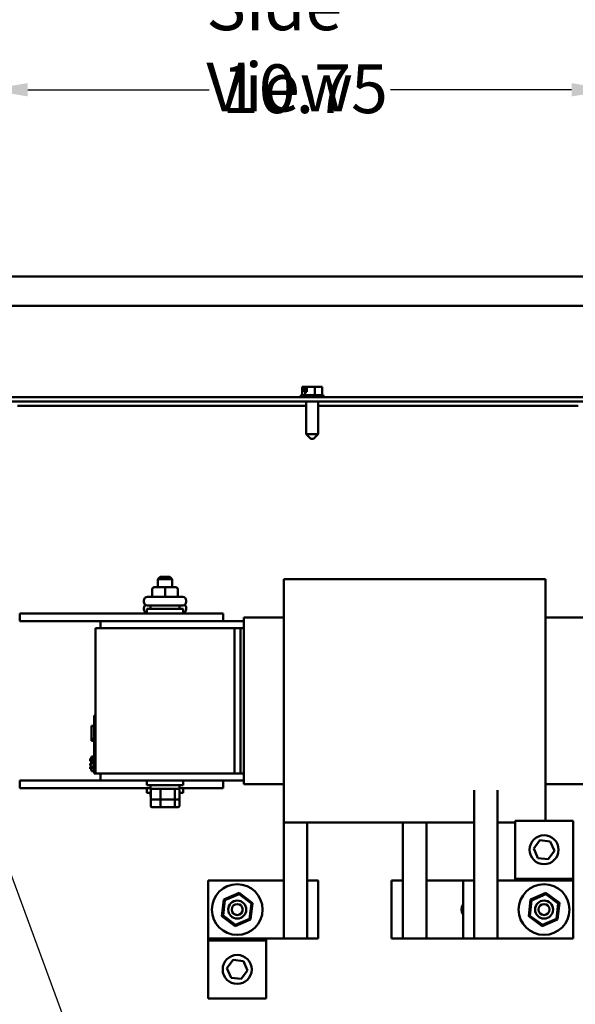
# Model space of a CAD drawing. Units: inches. Extents: x 2 to 86, y 1 to 67.
# Drawn here: x 75.3 to 80.8, y 43 to 52.7 of the extents above; entities that cross this region are included whole.
import ezdxf

# ---------------------------------------------------------------- set-up
doc = ezdxf.new("R2010")
doc.units = ezdxf.units.IN
doc.header["$LTSCALE"] = 4
doc.header["$MEASUREMENT"] = 0
for name, color, linetype, lineweight in [('Dimension (ANSI)', 7, 'Continuous', 25), ('Symbol (ANSI)', 7, 'Continuous', 25), ('Visible (ANSI)', 7, 'Continuous', 50)]:
    doc.layers.add(name, color=color, linetype=linetype, lineweight=lineweight)
doc.styles.add('Note Text (ANSI)', font='tahoma.ttf')
doc.dimstyles.new('Default (ANSI)', dxfattribs={"dimscale": 4, "dimtxt": 0.12, "dimasz": 0.098425, "dimexe": 0.125, "dimexo": 0.0625, "dimgap": 0.031496, "dimtad": 0, "dimtih": 1, "dimtoh": 1, "dimrnd": 1e-08, "dimzin": 0, "dimdsep": 46, "dimtxsty": 'Note Text (ANSI)', "dimcen": 0.09, "dimdle": 0.393701, "dimclrd": 256, "dimclre": 256, "dimclrt": 256, "dimadec": 0, "dimazin": 1, "dimtfac": 1, "dimtofl": 0, "dimtmove": 0, "dimatfit": 3, "dimfxl": 1, "dimtolj": 1, "dimtzin": 4, "dimlwd": -1, "dimlwe": -1, "dimarcsym": 0})
doc.dimstyles.new('Default (ANSI)$7', dxfattribs={"dimscale": 4, "dimtxt": 0.12, "dimasz": 0.098425, "dimexe": 0.125, "dimexo": 0.0625, "dimgap": 0.031496, "dimtad": 0, "dimtih": 1, "dimtoh": 1, "dimrnd": 1e-08, "dimzin": 0, "dimdsep": 46, "dimtxsty": 'Note Text (ANSI)', "dimcen": 0.09, "dimdle": 0.393701, "dimclrd": 256, "dimclre": 256, "dimclrt": 256, "dimadec": 0, "dimazin": 1, "dimtfac": 1, "dimtofl": 0, "dimtmove": 0, "dimatfit": 3, "dimfxl": 1, "dimtolj": 1, "dimtzin": 4, "dimlwd": -1, "dimlwe": -1, "dimarcsym": 0})

# ---------------------------------------------------------------- blocks, each defined once
blk = doc.blocks.new('*D9')
at = {"layer": 'Defpoints', "color": 0, "transparency": 16777216}
for p in [(73.4419, 53.4583), (82.8611, 48.7704), (73.4419, 48.0373)]:
    blk.add_point(p, dxfattribs=at)
at = {"layer": 'Dimension (ANSI)', "transparency": 16777216}
for p, q in [((73.4419, 48.2873), (73.4419, 53.9583)), ((82.8611, 49.0204), (82.8611, 53.9583)), ((73.8356, 53.4583), (77.577, 53.4583)), ((82.4674, 53.4583), (79.65, 53.4583))]:
    blk.add_line(p, q, dxfattribs=at)
for points in [[(73.8356, 53.5239), (73.8356, 53.3926), (73.4419, 53.4583)], [(82.4674, 53.5239), (82.4674, 53.3926), (82.8611, 53.4583)]]:
    blk.add_solid(points, dxfattribs=at)
at = {"layer": 'Dimension (ANSI)', "transparency": 16777216, "insert": (77.7029, 53.7081), "char_height": 0.48, "attachment_point": 1, "style": 'Note Text (ANSI)'}
blk.add_mtext('\\A1; \\fTahoma|b0|i0;\\H0.4800;16.50', dxfattribs=at)
blk = doc.blocks.new('*D13')
at = {"layer": 'Defpoints', "color": 0, "transparency": 16777216}
for p in [(81.1468, 51.9872), (75.0039, 42.3903), (81.1468, 42.3903)]:
    blk.add_point(p, dxfattribs=at)
at = {"layer": 'Dimension (ANSI)', "transparency": 16777216}
for p, q in [((75.0039, 42.6403), (75.0039, 52.4872)), ((81.1468, 42.6403), (81.1468, 52.4872)), ((75.3976, 51.9872), (77.1823, 51.9872)), ((80.7531, 51.9872), (78.9684, 51.9872))]:
    blk.add_line(p, q, dxfattribs=at)
for points in [[(75.3976, 52.0529), (75.3976, 51.9216), (75.0039, 51.9872)], [(80.7531, 52.0529), (80.7531, 51.9216), (81.1468, 51.9872)]]:
    blk.add_solid(points, dxfattribs=at)
at = {"layer": 'Dimension (ANSI)', "transparency": 16777216, "insert": (77.3083, 52.2371), "char_height": 0.48, "attachment_point": 1, "style": 'Note Text (ANSI)'}
blk.add_mtext('\\A1;10.75', dxfattribs=at)

msp = doc.modelspace()

# ---------------------------------------------------------------- linework, layer by layer
at = {"layer": 'Visible (ANSI)'}
for p, q in [((81.2417, 50.1472), (74.8725, 50.1472)), ((74.8228, 49.8615), (81.2914, 49.8615)), ((78.1095, 49.064), (78.1009, 49.064)), ((78.1009, 48.9794), (78.1009, 49.064)), ((78.1193, 49.064), (78.1095, 49.064)), ((78.1226, 49.064), (78.1193, 49.064)), ((78.1226, 49.0126), (78.1226, 49.064)), ((78.1226, 49.064), (78.1249, 49.064)), ((78.129, 49.0468), (78.129, 49.0583)), ((78.1471, 49.064), (78.1471, 49.0126)), ((78.159, 49.064), (78.1471, 49.064)), ((78.1941, 49.064), (78.159, 49.064)), ((78.2253, 49.064), (78.1941, 49.064)), ((78.2477, 49.064), (78.2253, 49.064)), ((78.2253, 48.9794), (78.2253, 49.064)), ((78.2477, 49.064), (78.2494, 49.064)), ((78.2494, 49.064), (78.2494, 49.064)), ((78.2731, 49.064), (78.2715, 49.064)), ((78.2956, 49.064), (78.2731, 49.064)), ((78.2956, 48.9794), (78.2956, 49.064)), ((82.7354, 48.9617), (73.6779, 48.9617)), ((78.0785, 48.9623), (78.0785, 48.9617)), ((78.0957, 48.9794), (78.3008, 48.9794)), ((78.1279, 49.0126), (78.1226, 49.0126)), ((78.1471, 49.0126), (78.1279, 49.0126)), ((78.1279, 48.9794), (78.1279, 49.0126)), ((78.1471, 49.0468), (78.129, 49.0468)), ((78.3179, 48.9623), (78.3179, 48.9617)), ((73.9564, 48.919), (82.7354, 48.919)), ((75.2962, 48.8763), (78.1391, 48.8763)), ((78.1391, 48.919), (78.1391, 48.5977)), ((78.2574, 48.919), (78.2574, 48.5977)), ((78.2574, 48.8763), (80.818, 48.8763)), ((78.1391, 48.5977), (78.2574, 48.5977)), ((78.1848, 48.552), (78.1391, 48.5977)), ((78.2117, 48.552), (78.2574, 48.5977)), ((78.2117, 48.552), (78.1848, 48.552)), ((76.7005, 47.1913), (76.6777, 47.1684)), ((76.8205, 47.1684), (76.6777, 47.1684)), ((76.6777, 47.0884), (76.6777, 47.1684)), ((76.7005, 47.1913), (76.7977, 47.1913)), ((76.7977, 47.1913), (76.8205, 47.1684)), ((76.8205, 47.0884), (76.8205, 47.1684)), ((80.4951, 47.1684), (77.9179, 47.1684)), ((77.9179, 47.1684), (77.9179, 47.1058)), ((80.4951, 47.1058), (80.4951, 47.1684)), ((76.6239, 47.0713), (76.6239, 47.0113)), ((76.749, 47.0884), (76.641, 47.0884)), ((76.857, 47.0884), (76.749, 47.0884)), ((76.749, 47.0713), (76.749, 47.0113)), ((76.8571, 47.0884), (76.857, 47.0884)), ((76.8742, 47.0713), (76.8742, 47.0113)), ((76.8743, 47.0713), (76.8743, 47.0113)), ((77.9179, 47.0343), (77.9179, 47.1058)), ((77.9179, 47.0343), (77.9179, 46.685)), ((80.4951, 47.1058), (80.4951, 47.0343)), ((80.4951, 46.685), (80.4951, 47.0343)), ((76.5411, 46.9444), (76.5411, 46.9598)), ((76.5754, 46.9941), (76.9228, 46.9941)), ((76.9571, 46.9444), (76.9571, 46.9598)), ((75.3205, 46.8307), (75.3205, 46.7564)), ((75.3205, 46.8307), (77.3205, 46.8307)), ((76.5411, 46.8701), (76.5411, 46.8855)), ((76.5705, 46.8764), (76.9277, 46.8764)), ((76.5705, 46.8307), (76.5705, 46.8764)), ((76.9228, 46.9101), (76.5754, 46.9101)), ((76.6062, 46.9101), (76.6062, 46.8764)), ((76.8919, 46.9101), (76.8919, 46.8764)), ((76.9277, 46.8307), (76.9277, 46.8764)), ((76.9571, 46.8701), (76.9571, 46.8855)), ((77.3205, 46.8307), (77.3205, 46.7564)), ((75.3205, 46.7564), (76.1137, 46.7564)), ((77.5251, 46.7564), (76.1137, 46.7564)), ((76.1137, 46.7564), (76.1137, 46.685)), ((77.9179, 46.7907), (77.5251, 46.7907)), ((77.5251, 46.7907), (77.5251, 46.7855)), ((77.5251, 46.714), (77.5251, 46.7855)), ((80.8851, 46.7907), (80.4951, 46.7907)), ((77.4348, 46.685), (76.0634, 46.685)), ((76.0634, 46.685), (76.0634, 45.2564)), ((77.4348, 46.685), (77.4348, 45.2564)), ((77.4348, 46.685), (77.4908, 46.685)), ((77.4908, 46.685), (77.4908, 45.2564)), ((77.4908, 46.685), (77.5251, 46.685)), ((77.5251, 46.714), (77.5251, 46.685)), ((77.5251, 45.2564), (77.5251, 46.685)), ((77.9179, 45.2564), (77.9179, 46.685)), ((80.4951, 46.685), (80.4951, 45.2564)), ((76.0519, 45.7764), (76.0519, 45.8278)), ((76.0634, 45.8278), (76.0519, 45.8278)), ((76.0519, 45.7764), (76.0519, 45.3078)), ((76.0234, 45.7217), (76.0234, 45.7247)), ((76.0519, 45.7247), (76.0234, 45.7247)), ((76.0234, 45.5958), (76.0234, 45.7217)), ((76.0519, 45.7217), (76.0234, 45.7217)), ((76.0234, 45.5789), (76.0234, 45.5958)), ((76.0519, 45.5958), (76.0234, 45.5958)), ((76.0519, 45.5789), (76.0234, 45.5789)), ((76.0234, 45.5759), (76.0234, 45.5789)), ((76.0519, 45.5759), (76.0234, 45.5759)), ((76.0119, 45.4037), (76.0234, 45.4037)), ((76.0119, 45.4014), (76.0119, 45.4037)), ((76.0119, 45.4014), (76.0234, 45.4014)), ((76.0119, 45.3913), (76.0119, 45.4014)), ((76.0119, 45.3878), (76.0119, 45.3913)), ((76.0405, 45.3913), (76.0119, 45.3913)), ((76.0405, 45.3878), (76.0119, 45.3878)), ((76.0119, 45.3871), (76.0119, 45.3878)), ((76.0119, 45.3857), (76.0119, 45.3871)), ((76.0405, 45.3871), (76.0119, 45.3871)), ((76.0119, 45.3822), (76.0119, 45.3857)), ((76.0405, 45.3857), (76.0119, 45.3857)), ((76.0405, 45.3822), (76.0119, 45.3822)), ((76.0119, 45.3791), (76.0119, 45.3822)), ((76.0119, 45.3756), (76.0119, 45.3791)), ((76.0405, 45.3791), (76.0119, 45.3791)), ((76.0405, 45.3756), (76.0119, 45.3756)), ((76.0519, 45.4227), (76.0234, 45.4227)), ((76.0234, 45.4222), (76.0234, 45.4227)), ((76.0234, 45.4014), (76.0234, 45.4222)), ((76.0519, 45.4222), (76.0234, 45.4222)), ((76.0405, 45.3728), (76.0405, 45.4085)), ((76.0519, 45.4085), (76.0405, 45.4085)), ((76.0519, 45.3728), (76.0405, 45.3728)), ((76.0405, 45.3728), (76.0405, 45.3635)), ((76.0119, 45.3542), (76.0119, 45.3555)), ((76.0405, 45.3555), (76.0119, 45.3555)), ((76.0119, 45.3448), (76.0119, 45.3542)), ((76.0519, 45.3542), (76.0119, 45.3542)), ((76.0119, 45.3379), (76.0119, 45.3448)), ((76.0119, 45.335), (76.0119, 45.3379)), ((76.0234, 45.335), (76.0119, 45.335)), ((76.0119, 45.3176), (76.0119, 45.3214)), ((76.0234, 45.3214), (76.0119, 45.3214)), ((76.0519, 45.3176), (76.0119, 45.3176)), ((76.0119, 45.3136), (76.0119, 45.3176)), ((76.0119, 45.313), (76.0119, 45.3136)), ((76.0519, 45.3136), (76.0119, 45.3136)), ((76.0119, 45.3089), (76.0119, 45.313)), ((76.0519, 45.313), (76.0119, 45.313)), ((76.0119, 45.3), (76.0119, 45.3089)), ((76.0519, 45.3089), (76.0119, 45.3089)), ((76.0234, 45.3), (76.0119, 45.3)), ((76.0234, 45.3321), (76.0234, 45.335)), ((76.0234, 45.3232), (76.0234, 45.3321)), ((76.0234, 45.3192), (76.0234, 45.3232)), ((76.0519, 45.3232), (76.0234, 45.3232)), ((76.0519, 45.3192), (76.0234, 45.3192)), ((76.0234, 45.3186), (76.0234, 45.3192)), ((76.0234, 45.3176), (76.0234, 45.3186)), ((76.0519, 45.3186), (76.0234, 45.3186)), ((76.0234, 45.2787), (76.0234, 45.3)), ((76.0519, 45.2787), (76.0234, 45.2787)), ((76.0234, 45.2781), (76.0234, 45.2787)), ((76.0519, 45.2781), (76.0234, 45.2781)), ((76.0519, 45.3635), (76.0405, 45.3635)), ((76.0405, 45.3635), (76.0405, 45.3542)), ((76.0519, 45.2564), (76.0519, 45.3078)), ((75.3205, 45.185), (75.3205, 45.1107)), ((75.3205, 45.185), (76.1137, 45.185)), ((76.0634, 45.2564), (76.0519, 45.2564)), ((76.0634, 45.2564), (77.4348, 45.2564)), ((76.1137, 45.2564), (76.1137, 45.185)), ((76.1137, 45.185), (77.5251, 45.185)), ((76.5705, 45.185), (76.5705, 45.1393)), ((76.9277, 45.185), (76.9277, 45.1393)), ((77.3205, 45.185), (77.3205, 45.1107)), ((77.4908, 45.2564), (77.4348, 45.2564)), ((77.4908, 45.2564), (77.5251, 45.2564)), ((77.5251, 45.2564), (77.5251, 45.2273)), ((77.5251, 45.1559), (77.5251, 45.2273)), ((77.9179, 45.2564), (77.9179, 44.907)), ((80.4951, 44.907), (80.4951, 45.2564)), ((75.3205, 45.1107), (76.6062, 45.1107)), ((76.9277, 45.1393), (76.5705, 45.1393)), ((76.5705, 45.1107), (76.5705, 45.065)), ((76.6062, 45.1055), (76.6062, 45.1393)), ((76.6062, 45.1055), (76.8919, 45.1055)), ((76.6078, 45.0095), (76.6078, 45.0941)), ((76.7049, 45.0095), (76.7049, 45.0941)), ((76.8462, 45.0941), (76.8462, 45.0095)), ((76.8903, 45.0095), (76.8903, 45.0941)), ((76.8919, 45.1055), (76.8919, 45.1393)), ((76.8919, 45.1107), (77.3205, 45.1107)), ((76.9277, 45.1107), (76.9277, 45.065)), ((77.5251, 45.1559), (77.5251, 45.1507)), ((77.9179, 45.1507), (77.5251, 45.1507)), ((79.7922, 45.0919), (79.7922, 44.2015)), ((80.0237, 45.0919), (80.0237, 43.6301)), ((80.8851, 45.1507), (80.4951, 45.1507)), ((76.6078, 45.065), (76.5705, 45.065)), ((76.6062, 45.0313), (76.6062, 45.065)), ((76.6062, 45.0313), (76.6078, 45.0313)), ((76.6078, 44.9353), (76.6078, 45.0095)), ((76.6207, 44.9981), (76.709, 44.9981)), ((76.7049, 44.9353), (76.7049, 44.9981)), ((76.709, 44.9981), (76.8373, 44.9981)), ((76.8373, 44.9981), (76.8774, 44.9981)), ((76.8462, 44.9981), (76.8462, 44.9353)), ((76.9277, 45.065), (76.8903, 45.065)), ((76.8903, 45.0313), (76.8919, 45.0313)), ((76.8903, 44.9353), (76.8903, 45.0095)), ((76.8919, 45.0313), (76.8919, 45.065)), ((76.6207, 44.9238), (76.709, 44.9238)), ((76.709, 44.9238), (76.8373, 44.9238)), ((76.8373, 44.9238), (76.8774, 44.9238)), ((77.9179, 44.8356), (77.9179, 44.907)), ((80.4951, 44.907), (80.4951, 44.8356)), ((77.9179, 44.8356), (77.9179, 44.773)), ((80.196, 44.7908), (80.196, 44.2194)), ((80.7674, 44.7908), (80.196, 44.7908)), ((80.4951, 44.7908), (80.4951, 44.8356)), ((80.7674, 44.2194), (80.7674, 44.7908)), ((77.9179, 44.773), (77.9179, 43.6301)), ((79.7922, 44.773), (77.9179, 44.773)), ((78.1494, 44.773), (78.1494, 44.2015)), ((79.0894, 44.773), (79.0894, 44.6986)), ((79.0894, 44.6986), (79.0894, 44.2015)), ((79.3237, 44.773), (79.3237, 44.6986)), ((79.3237, 44.6986), (79.3237, 44.0197)), ((80.196, 44.773), (80.0237, 44.773)), ((80.3801, 44.517), (80.4412, 44.599)), ((80.4412, 44.599), (80.5428, 44.5872)), ((80.4207, 44.4231), (80.3801, 44.517)), ((80.5428, 44.5872), (80.5833, 44.4933)), ((80.5223, 44.4112), (80.4207, 44.4231)), ((80.5833, 44.4933), (80.5223, 44.4112)), ((80.7674, 44.2194), (80.196, 44.2194)), ((80.196, 44.2194), (80.196, 44.2015)), ((80.7674, 44.2015), (80.7674, 44.2194)), ((77.9179, 44.2015), (77.1741, 44.2015)), ((77.1741, 44.2015), (77.1741, 43.6301)), ((78.1494, 44.2015), (78.1479, 44.2015)), ((78.2579, 44.2015), (78.1494, 44.2015)), ((78.1494, 43.6301), (78.1494, 44.2015)), ((78.2579, 43.6301), (78.2579, 44.2015)), ((79.0894, 44.2015), (78.9808, 44.2015)), ((78.9808, 44.2015), (78.9808, 43.63)), ((79.0894, 44.2015), (79.0894, 43.63)), ((79.6837, 44.2015), (79.3237, 44.2015)), ((79.7922, 44.2015), (79.6837, 44.2015)), ((79.6837, 44.2015), (79.6837, 43.6301)), ((79.7929, 44.2015), (79.7922, 44.2015)), ((79.7922, 44.2015), (79.7922, 43.6301)), ((80.7674, 44.2015), (80.0237, 44.2015)), ((80.7674, 43.6301), (80.7674, 44.2015)), ((77.3281, 44.015), (77.3081, 43.8513)), ((77.4799, 44.0796), (77.3281, 44.015)), ((77.3281, 44.015), (77.3386, 44.0071)), ((77.3386, 44.0071), (77.4783, 44.0665)), ((77.4799, 44.0796), (77.4783, 44.0665)), ((77.4783, 44.0665), (77.5995, 43.9752)), ((77.6117, 43.9804), (77.4799, 44.0796)), ((79.3237, 44.0197), (79.3237, 43.63)), ((80.3487, 44.0133), (80.3308, 43.8493)), ((80.4996, 44.0798), (80.3487, 44.0133)), ((80.3487, 44.0133), (80.3593, 44.0055)), ((80.3593, 44.0055), (80.4982, 44.0667)), ((80.4996, 44.0798), (80.4982, 44.0667)), ((80.4982, 44.0667), (80.6206, 43.977)), ((80.6327, 43.9823), (80.4996, 44.0798)), ((77.3202, 43.8564), (77.3386, 44.0071)), ((77.5995, 43.9752), (77.5811, 43.8246)), ((77.5917, 43.8166), (77.6117, 43.9804)), ((77.6117, 43.9804), (77.5995, 43.9752)), ((80.3428, 43.8547), (80.3593, 44.0055)), ((80.6206, 43.977), (80.6042, 43.8261)), ((80.6148, 43.8183), (80.6327, 43.9823)), ((80.6327, 43.9823), (80.6206, 43.977)), ((77.3081, 43.8513), (77.3202, 43.8564)), ((77.3081, 43.8513), (77.4399, 43.7521)), ((77.4415, 43.7652), (77.3202, 43.8564)), ((77.5811, 43.8246), (77.4415, 43.7652)), ((77.5811, 43.8246), (77.5917, 43.8166)), ((80.3308, 43.8493), (80.3428, 43.8547)), ((80.3308, 43.8493), (80.4638, 43.7518)), ((80.4653, 43.765), (80.3428, 43.8547)), ((80.4638, 43.7518), (80.6148, 43.8183)), ((80.6042, 43.8261), (80.4653, 43.765)), ((80.6042, 43.8261), (80.6148, 43.8183)), ((77.4399, 43.7521), (77.5917, 43.8166)), ((77.4415, 43.7652), (77.4399, 43.7521)), ((80.4653, 43.765), (80.4638, 43.7518)), ((77.1741, 43.6301), (77.1741, 43.6123)), ((77.1741, 43.6301), (77.9179, 43.6301)), ((77.7456, 43.6123), (77.7456, 43.6301)), ((78.1479, 43.6301), (77.9179, 43.6301)), ((78.1479, 43.6301), (78.1494, 43.6301)), ((78.1494, 43.6301), (78.2579, 43.6301)), ((78.9808, 43.63), (79.0894, 43.63)), ((79.3237, 43.63), (79.0894, 43.63)), ((79.0894, 43.63), (79.0901, 43.63)), ((79.3237, 43.63), (80.0646, 43.63)), ((79.6837, 43.6301), (79.7922, 43.6301)), ((79.7922, 43.6301), (79.7929, 43.6301)), ((80.0237, 43.6301), (79.7929, 43.6301)), ((80.0237, 43.6301), (80.7674, 43.6301)), ((80.0646, 43.63), (80.0646, 43.6301)), ((77.1741, 43.6123), (77.7456, 43.6123)), ((77.1741, 43.6123), (77.1741, 43.0408)), ((77.7456, 43.0408), (77.7456, 43.6123)), ((77.3583, 43.3384), (77.4193, 43.4204)), ((77.3988, 43.2445), (77.3583, 43.3384)), ((77.4193, 43.4204), (77.5209, 43.4086)), ((77.5209, 43.4086), (77.5614, 43.3147)), ((77.5004, 43.2326), (77.3988, 43.2445)), ((77.5614, 43.3147), (77.5004, 43.2326)), ((77.1741, 43.0408), (77.7456, 43.0408))]:
    msp.add_line(p, q, dxfattribs=at)
for centre, radius in [((80.4817, 44.5051), 0.1429), ((77.4599, 43.9158), 0.25), ((80.4817, 43.9158), 0.25), ((77.4599, 43.9158), 0.0886), ((77.4599, 43.9158), 0.0543), ((80.4817, 43.9158), 0.0886), ((80.4817, 43.9158), 0.0543), ((77.4599, 43.3265), 0.1429)]:
    msp.add_circle(centre, radius, dxfattribs=at)
for centre, radius, start, end in [((78.0957, 48.9623), 0.0171, 90, 180), ((78.3008, 48.9623), 0.0171, 0, 90), ((76.5754, 46.9598), 0.0343, 90, 180), ((76.5754, 46.9444), 0.0343, 180, 270), ((76.9228, 46.9598), 0.0343, 0, 90), ((76.9228, 46.9444), 0.0343, 270, 0), ((76.5754, 46.8855), 0.0343, 120.87004, 180), ((76.5754, 46.8701), 0.0343, 180, 261.8557), ((76.9228, 46.8701), 0.0343, 278.1443, 0), ((76.9228, 46.8855), 0.0343, 0, 59.12996), ((79.7789, 43.9157), 0.1086, 151.28734, 208.71266)]:
    msp.add_arc(centre, radius, start, end, dxfattribs=at)
for centre, major_axis, ratio, start_param, end_param in [((76.641, 47.0713), (0.0172, 0), 0.999498, 1.570796, 3.141593), ((76.749, 47.0713), (0, -0.0171), 0.001006, 3.141593, 4.712389), ((76.857, 47.0713), (0, -0.0171), 0.999497, 1.570796, 3.141593), ((76.8571, 47.0713), (-0.0172, 0), 0.999498, 3.141593, 4.712389), ((76.6067, 47.0113), (-0.0172, 0), 0.999498, 1.570796, 3.141593), ((76.7489, 47.0113), (0, 0.0171), 0.001006, 3.141593, 4.712389), ((76.8913, 47.0113), (0, 0.0171), 0.999497, 1.570796, 3.141593), ((76.8914, 47.0113), (-0.0172, 0), 0.999498, 0, 1.570796), ((76.6207, 45.0941), (0.0129, 0), 0.88606, 1.570796, 3.141593), ((76.709, 45.0941), (0, 0.0114), 0.352846, 0, 1.570796), ((76.8373, 45.0941), (0, 0.0114), 0.775745, 4.712389, 6.283185), ((76.8774, 45.0941), (-0.0129, 0), 0.88606, 3.141593, 4.712389), ((76.6207, 45.0095), (0.0129, 0), 0.88606, 3.141593, 4.712389), ((76.709, 45.0095), (0, -0.0114), 0.352846, 4.712389, 6.283185), ((76.8373, 45.0095), (0, -0.0114), 0.775745, 0, 1.570796), ((76.8774, 45.0095), (-0.0129, 0), 0.88606, 1.570796, 3.141593), ((76.6207, 44.9353), (0.0129, 0), 0.88606, 3.141593, 4.712389), ((76.709, 44.9353), (0, -0.0114), 0.352846, 4.712389, 6.283185), ((76.8373, 44.9353), (0, -0.0114), 0.775745, 0, 1.570796), ((76.8774, 44.9353), (-0.0129, 0), 0.88606, 1.570796, 3.141593)]:
    msp.add_ellipse(centre, major_axis=major_axis, ratio=ratio, start_param=start_param, end_param=end_param, dxfattribs=at)
for points, knots in [([(78.1095, 49.064), (78.11, 49.064), (78.1105, 49.0639), (78.112, 49.0638), (78.1133, 49.0637), (78.1144, 49.0637), (78.1154, 49.0637), (78.1167, 49.0638), (78.1182, 49.0639), (78.1188, 49.064), (78.1193, 49.064)], [0.5840084, 0.5840084, 0.5840084, 0.5840084, 0.6066591, 0.6066591, 0.6595764, 0.6595764, 0.6595764, 0.7124936, 0.7124936, 0.7351443, 0.7351443, 0.7351443, 0.7351443]), ([(78.1249, 49.064), (78.1254, 49.064), (78.126, 49.0638), (78.127, 49.0633), (78.1275, 49.0628), (78.1282, 49.0618), (78.1285, 49.0611), (78.1289, 49.0598), (78.129, 49.059), (78.129, 49.0583)], [0.03795763, 0.03795763, 0.03795763, 0.03795763, 0.04760535, 0.04760535, 0.05716879, 0.05716879, 0.06661446, 0.06661446, 0.07595608, 0.07595608, 0.07595608, 0.07595608]), ([(78.1471, 49.064), (78.1463, 49.064), (78.1456, 49.0639), (78.1421, 49.0638), (78.1388, 49.0637), (78.136, 49.0637), (78.1332, 49.0637), (78.1299, 49.0638), (78.1266, 49.0639), (78.1259, 49.0639), (78.1253, 49.064)], [0.593807, 0.593807, 0.593807, 0.593807, 0.6066591, 0.6066591, 0.6595764, 0.6595764, 0.6595764, 0.7124936, 0.7124936, 0.7234177, 0.7234177, 0.7234177, 0.7234177]), ([(78.159, 49.064), (78.1607, 49.064), (78.1626, 49.0639), (78.1681, 49.0638), (78.1727, 49.0637), (78.1766, 49.0637), (78.1804, 49.0637), (78.185, 49.0638), (78.1905, 49.0639), (78.1925, 49.064), (78.1941, 49.064)], [0.5840084, 0.5840084, 0.5840084, 0.5840084, 0.6066591, 0.6066591, 0.6595764, 0.6595764, 0.6595764, 0.7124936, 0.7124936, 0.7351443, 0.7351443, 0.7351443, 0.7351443]), ([(78.2477, 49.064), (78.2489, 49.064), (78.2504, 49.0639), (78.2543, 49.0638), (78.2577, 49.0637), (78.2604, 49.0637), (78.2632, 49.0637), (78.2665, 49.0638), (78.2705, 49.0639), (78.2719, 49.064), (78.2731, 49.064)], [0.5840084, 0.5840084, 0.5840084, 0.5840084, 0.6066591, 0.6066591, 0.6595764, 0.6595764, 0.6595764, 0.7124936, 0.7124936, 0.7351443, 0.7351443, 0.7351443, 0.7351443])]:
    msp.add_open_spline(points, degree=3, knots=knots, dxfattribs=at)
msp.add_open_spline([(78.2715, 49.064), (78.2714, 49.064), (78.2713, 49.064), (78.2711, 49.064)], degree=3, dxfattribs=at)

# ---------------------------------------------------------------- texts
at = {"layer": 'Symbol (ANSI)', "insert": (77.156, 53.0535), "char_height": 0.48, "width": 2.81893, "attachment_point": 1, "style": 'Note Text (ANSI)'}
msp.add_mtext('\\fTahoma|b0|i0;Side View', dxfattribs=at)

# ---------------------------------------------------------------- dimensions: what is measured, and where the dimension line sits
at = {"layer": 'Dimension (ANSI)'}
dim = msp.add_linear_dim(base=(73.4419, 53.4583), p1=(82.8611, 48.7704), p2=(73.4419, 48.0373), text=' \\fTahoma|b0|i0;\\H0.4800;16.50', dimstyle='Default (ANSI)', override={"dimgap": 0.031496, "dimtih": 0, "dimtoh": 0, "dimdec": 2, "dimlfac": 1.75, "dimtol": 0, "dimlim": 0, "dimtp": 0, "dimtm": 0, "dimtdec": 2, "dimatfit": 1}, dxfattribs=at)
dim.commit()
dim.dimension.update_dxf_attribs({"geometry": '*D9', "text_midpoint": (78.6135, 53.4583), "dimtype": 160})
dim = msp.add_linear_dim(base=(81.1468, 51.9872), p1=(75.0039, 42.3903), p2=(81.1468, 42.3903), dimstyle='Default (ANSI)', override={"dimgap": 0.031496, "dimtih": 0, "dimtoh": 0, "dimdec": 2, "dimlfac": 1.75, "dimtol": 0, "dimlim": 0, "dimtp": 0, "dimtm": 0, "dimtdec": 2, "dimatfit": 1}, dxfattribs=at)
dim.commit()
dim.dimension.update_dxf_attribs({"geometry": '*D13', "text_midpoint": (78.0754, 51.9872), "dimtype": 160})

# ---------------------------------------------------------------- leaders
at = {"layer": 'Symbol (ANSI)', "annotation_type": 0, "has_hookline": 1, "hookline_direction": 1, "text_width": 0.2063}
msp.add_leader([(76.0149, 42.1354), (71.1626, 55.316), (70.7689, 55.316)], dimstyle='Default (ANSI)$7', override={"dimtad": 0}, dxfattribs=at)

doc.saveas('drawing.dxf')
